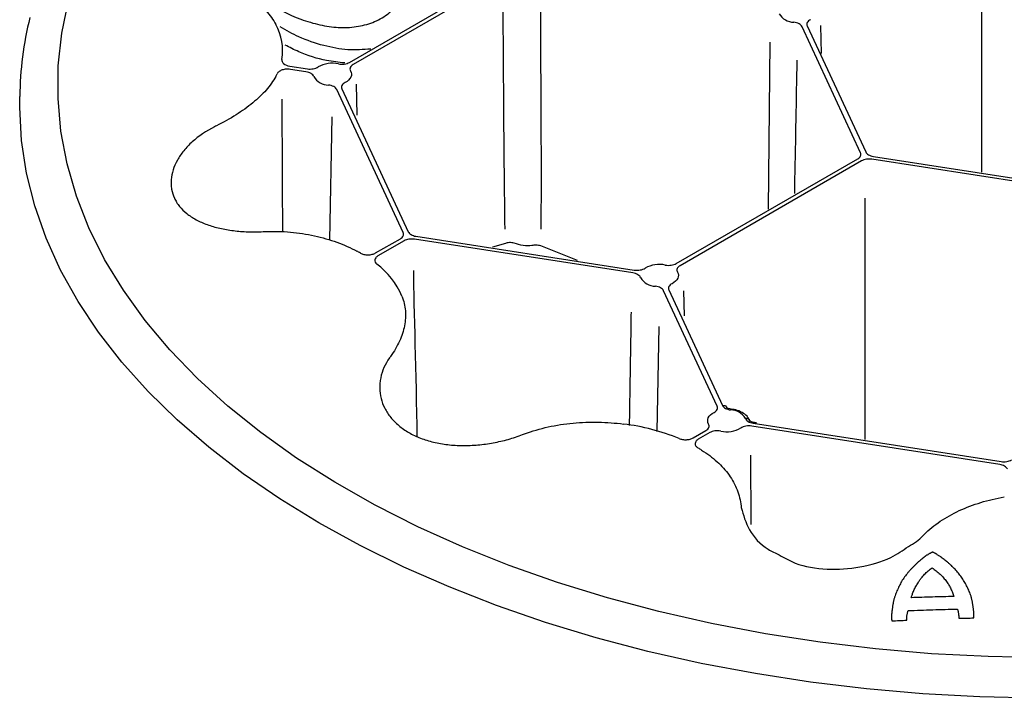
# Model space of a CAD drawing. Extents: x -9359 to 3108, y -963 to 3879.
# Drawn here: x -4638 to -4547, y 2092 to 2155 of the extents above; entities that cross this region are included whole.
import ezdxf

# ---------------------------------------------------------------- set-up
doc = ezdxf.new("R2010")
doc.units = 0
doc.header["$LTSCALE"] = 12
doc.header["$MEASUREMENT"] = 0
doc.layers.add('DUENN-18', color=94, linetype='CONTINUOUS')
doc.layers.add('SICHTBAR', color=7, linetype='CONTINUOUS')

msp = doc.modelspace()

# ---------------------------------------------------------------- linework, layer by layer
at = {"layer": 'DUENN-18'}
for p, q in [((-4607.45, 2151.099), (-4593.923, 2158.908)), ((-4593.578, 2158.709), (-4607.105, 2150.9)), ((-4560.233, 2142.746), (-4565.636, 2154.386)), ((-4565.164, 2154.459), (-4559.761, 2142.819)), ((-4563.844, 2151.902), (-4563.897, 2154.513)), ((-4568.615, 2152.971), (-4568.78, 2137.545)), ((-4612.957, 2150.749), (-4611.336, 2150.498)), ((-4611.462, 2150.226), (-4612.904, 2150.449)), ((-4602.482, 2135.365), (-4608.618, 2148.584)), ((-4608.146, 2148.657), (-4602.01, 2135.438)), ((-4606.718, 2146.23), (-4606.781, 2149.09)), ((-4609.257, 2134.666), (-4609.057, 2146.064)), ((-4577.255, 2132.512), (-4560.492, 2142.189)), ((-4560.147, 2141.989), (-4576.909, 2132.313)), ((-4539.017, 2139.02), (-4559.181, 2142.139)), ((-4559.054, 2142.411), (-4538.891, 2139.292)), ((-4605.03, 2133.486), (-4602.741, 2134.807)), ((-4602.396, 2134.608), (-4604.817, 2133.21)), ((-4581.266, 2131.639), (-4601.429, 2134.758)), ((-4601.303, 2135.03), (-4581.14, 2131.911)), ((-4593.046, 2134.358), (-4594.227, 2134.017)), ((-4586.372, 2132.802), (-4589.776, 2134.134)), ((-4577.95, 2130.07), (-4572.999, 2119.403)), ((-4573.471, 2119.33), (-4578.422, 2129.997)), ((-4576.578, 2129.975), (-4576.533, 2127.665)), ((-4578.878, 2126.696), (-4579.058, 2117.001)), ((-4570.535, 2118.144), (-4570.484, 2118.002)), ((-4547.383, 2113.946), (-4570.281, 2117.488)), ((-4570.155, 2117.761), (-4547.257, 2114.219)), ((-4575.699, 2116.401), (-4574.512, 2117.087)), ((-4574.167, 2116.887), (-4575.222, 2116.278)), ((-4570.342, 2108.405), (-4570.377, 2114.796))]:
    msp.add_line(p, q, dxfattribs=at)
at = {"layer": 'DUENN-18', "flags": 128}
for points in [[(-4543.223, 2096.089), (-4548.454, 2096.189), (-4553.667, 2096.462), (-4558.844, 2096.906), (-4563.969, 2097.52), (-4569.025, 2098.302), (-4573.995, 2099.25), (-4578.863, 2100.359), (-4583.613, 2101.628), (-4588.23, 2103.051), (-4592.699, 2104.624), (-4597.005, 2106.342), (-4601.134, 2108.199), (-4605.072, 2110.189), (-4608.807, 2112.306), (-4612.327, 2114.542), (-4615.619, 2116.891), (-4618.673, 2119.345), (-4621.48, 2121.895), (-4624.03, 2124.534), (-4626.315, 2127.253), (-4628.327, 2130.042), (-4630.059, 2132.893), (-4631.507, 2135.797), (-4632.665, 2138.744), (-4633.529, 2141.724), (-4634.097, 2144.727), (-4634.367, 2147.745), (-4634.338, 2150.766), (-4634.01, 2153.782), (-4633.385, 2156.782)], [(-4607.348, 2150.311), (-4607.286, 2150.168), (-4607.261, 2150.022), (-4607.272, 2149.875), (-4607.32, 2149.731), (-4607.403, 2149.592), (-4607.521, 2149.462), (-4607.669, 2149.343), (-4607.846, 2149.237)], [(-4577.152, 2131.724), (-4577.091, 2131.581), (-4577.065, 2131.435), (-4577.076, 2131.288), (-4577.124, 2131.144), (-4577.208, 2131.005), (-4577.325, 2130.875), (-4577.474, 2130.755), (-4577.651, 2130.65)], [(-4572.185, 2119.063), (-4572.295, 2119.078), (-4572.468, 2119.132), (-4572.572, 2119.19), (-4572.619, 2119.234), (-4572.621, 2119.238), (-4572.622, 2119.238), (-4572.621, 2119.238), (-4572.621, 2119.238), (-4572.621, 2119.238), (-4572.621, 2119.238), (-4572.621, 2119.238), (-4572.621, 2119.238), (-4572.621, 2119.238), (-4572.621, 2119.238)], [(-4574.269, 2117.676), (-4574.331, 2117.818), (-4574.356, 2117.964), (-4574.345, 2118.111), (-4574.297, 2118.255), (-4574.213, 2118.394), (-4574.096, 2118.525), (-4573.947, 2118.644), (-4573.771, 2118.749)]]:
    msp.add_lwpolyline(points, dxfattribs=at)
at = {"layer": 'DUENN-18'}
for centre, radius, start, end in [((-4566.385, 2156.398), 1.595, 210.47582, 269.5298), ((-4618.529, 2152.2), 4.907, 350.21849, 29.29883), ((-4609.018, 2148.346), 2.669, 78.14838, 119.43651), ((-4619.374, 2152.564), 5.82, 331.67618, 334.35209), ((-4609.366, 2150.595), 1.595, 210.47943, 269.52482), ((-4613.187, 2121.591), 13.673, 60.42756, 61.94186), ((-4609.288, 2126.652), 7.269, 23.07194, 53.0659), ((-4578.823, 2129.759), 2.669, 78.14668, 119.43952), ((-4579.171, 2132.008), 1.595, 210.47708, 269.5287), ((-4572.25, 2117.391), 1.595, 30.47974, 89.52665), ((-4584.589, 2097.741), 20.091, 67.78853, 82.95409), ((-4572.598, 2119.64), 2.669, 258.1495, 299.43773), ((-4581.667, 2104.496), 12.719, 57.99727, 59.58634)]:
    msp.add_arc(centre, radius, start, end, dxfattribs=at)
for points, knots in [([(-4549.069, 2161.535), (-4549.07, 2159.546), (-4549.073, 2151.62), (-4549.068, 2143.699), (-4549.066, 2140.947)], [0, 0, 0, 0, 0.652634, 1, 1, 1, 1]), ([(-4619.905, 2158.615), (-4619.089, 2158.379), (-4618.485, 2158.148), (-4617.364, 2157.609), (-4616.847, 2157.301), (-4615.904, 2156.611), (-4615.492, 2156.239), (-4614.784, 2155.452), (-4614.487, 2155.036), (-4614.25, 2154.601)], [0, 0, 0, 0, 0.25, 0.25, 0.5, 0.5, 0.75, 0.75, 1, 1, 1, 1]), ([(-4615.339, 2156.819), (-4614.23, 2156.105), (-4613.094, 2155.519), (-4611.643, 2154.98), (-4611.35, 2154.882), (-4610.768, 2154.709), (-4610.478, 2154.633), (-4609.612, 2154.441), (-4609.039, 2154.359), (-4608.19, 2154.313), (-4607.908, 2154.311), (-4607.356, 2154.333), (-4607.086, 2154.358), (-4606.291, 2154.473), (-4605.783, 2154.604), (-4605.06, 2154.889), (-4604.826, 2154.999), (-4604.381, 2155.245), (-4604.168, 2155.381), (-4603.561, 2155.83), (-4603.197, 2156.181), (-4602.876, 2156.588)], [0, 0, 0, 0, 0.25, 0.25, 0.3125, 0.3125, 0.375, 0.375, 0.5, 0.5, 0.5625, 0.5625, 0.625, 0.625, 0.75, 0.75, 0.8125, 0.8125, 0.875, 0.875, 1, 1, 1, 1]), ([(-4593.069, 2135.694), (-4593.125, 2139.228), (-4593.157, 2142.779), (-4593.205, 2149.709), (-4593.222, 2153.089), (-4593.261, 2156.432)], [0.055991, 0.055991, 0.055991, 0.055991, 0.5, 0.5, 0.924759, 0.924759, 0.924759, 0.924759]), ([(-4589.805, 2156.842), (-4589.808, 2153.413), (-4589.782, 2149.954), (-4589.747, 2142.892), (-4589.739, 2139.289), (-4589.763, 2135.694)], [0.0781194, 0.0781194, 0.0781194, 0.0781194, 0.5, 0.5, 0.9367867, 0.9367867, 0.9367867, 0.9367867]), ([(-4565.636, 2154.386), (-4565.684, 2154.49), (-4565.782, 2154.584), (-4565.982, 2154.693), (-4566.058, 2154.724), (-4566.22, 2154.773), (-4566.307, 2154.791), (-4566.398, 2154.802)], [0, 0, 0, 0, 0.5, 0.5, 0.75, 0.75, 1, 1, 1, 1]), ([(-4564.865, 2155.04), (-4564.934, 2155.004), (-4564.993, 2154.963), (-4565.092, 2154.874), (-4565.13, 2154.825), (-4565.183, 2154.724), (-4565.197, 2154.67), (-4565.2, 2154.564), (-4565.188, 2154.511), (-4565.164, 2154.459)], [0, 0, 0, 0, 0.25, 0.25, 0.5, 0.5, 0.75, 0.75, 1, 1, 1, 1]), ([(-4605.472, 2152.323), (-4606.175, 2152.272), (-4607.58, 2152.17), (-4609.84, 2152.605), (-4611.959, 2153.308), (-4613.281, 2154.048), (-4613.86, 2154.372)], [0, 0, 0, 0, 0.261511, 0.5226573, 0.7907021, 1, 1, 1, 1]), ([(-4607.87, 2151.042), (-4608.434, 2151.104), (-4609.837, 2151.257), (-4611.72, 2151.829), (-4612.974, 2152.482), (-4613.393, 2152.7)], [0, 0, 0, 0, 0.3085, 0.769005, 1, 1, 1, 1]), ([(-4613.694, 2151.367), (-4613.706, 2151.298), (-4613.697, 2151.231), (-4613.639, 2151.098), (-4613.59, 2151.036), (-4613.389, 2150.867), (-4613.187, 2150.785), (-4612.957, 2150.749)], [0, 0, 0, 0, 0.25, 0.25, 0.5, 0.5, 1, 1, 1, 1]), ([(-4608.47, 2150.959), (-4608.382, 2150.942), (-4608.292, 2150.933), (-4608.108, 2150.928), (-4608.015, 2150.933), (-4607.837, 2150.958), (-4607.75, 2150.978), (-4607.59, 2151.029), (-4607.516, 2151.061), (-4607.45, 2151.099)], [0, 0, 0, 0, 0.25, 0.25, 0.5, 0.5, 0.75, 0.75, 1, 1, 1, 1]), ([(-4566.319, 2138.966), (-4566.31, 2139.42), (-4566.229, 2143.524), (-4566.153, 2147.639), (-4566.087, 2151.301)], [0, 0, 0, 0, 0.0908112, 0.8212414, 0.8212414, 0.8212414, 0.8212414]), ([(-4612.904, 2150.449), (-4613.031, 2150.468), (-4613.162, 2150.473), (-4613.42, 2150.454), (-4613.546, 2150.43), (-4613.772, 2150.355), (-4613.872, 2150.305), (-4614.031, 2150.187), (-4614.092, 2150.118), (-4614.127, 2150.045)], [0, 0, 0, 0, 0.25, 0.25, 0.5, 0.5, 0.75, 0.75, 1, 1, 1, 1]), ([(-4610.741, 2149.786), (-4610.76, 2149.838), (-4610.791, 2149.888), (-4610.876, 2149.982), (-4610.931, 2150.026), (-4611.056, 2150.103), (-4611.13, 2150.137), (-4611.287, 2150.191), (-4611.372, 2150.212), (-4611.462, 2150.226)], [0, 0, 0, 0, 0.25, 0.25, 0.5, 0.5, 0.75, 0.75, 1, 1, 1, 1]), ([(-4611.336, 2150.498), (-4611.246, 2150.484), (-4611.155, 2150.478), (-4610.971, 2150.479), (-4610.879, 2150.487), (-4610.703, 2150.518), (-4610.618, 2150.54), (-4610.463, 2150.597), (-4610.392, 2150.631), (-4610.33, 2150.671)], [0, 0, 0, 0, 0.25, 0.25, 0.5, 0.5, 0.75, 0.75, 1, 1, 1, 1]), ([(-4607.105, 2150.9), (-4607.236, 2150.824), (-4607.328, 2150.728), (-4607.392, 2150.574), (-4607.401, 2150.52), (-4607.393, 2150.414), (-4607.377, 2150.362), (-4607.348, 2150.311)], [0, 0, 0, 0, 0.5, 0.5, 0.75, 0.75, 1, 1, 1, 1]), ([(-4614.25, 2149.803), (-4614.487, 2149.368), (-4614.784, 2148.949), (-4615.492, 2148.134), (-4615.904, 2147.739), (-4616.847, 2146.966), (-4617.364, 2146.599), (-4618.485, 2145.895), (-4619.089, 2145.558), (-4619.737, 2145.232)], [0, 0, 0, 0, 0.25, 0.25, 0.5, 0.5, 0.75, 0.75, 1, 1, 1, 1]), ([(-4607.846, 2149.237), (-4607.915, 2149.201), (-4607.975, 2149.161), (-4608.073, 2149.071), (-4608.112, 2149.022), (-4608.164, 2148.921), (-4608.179, 2148.867), (-4608.181, 2148.762), (-4608.17, 2148.709), (-4608.146, 2148.657)], [0, 0, 0, 0, 0.25, 0.25, 0.5, 0.5, 0.75, 0.75, 1, 1, 1, 1]), ([(-4608.618, 2148.584), (-4608.642, 2148.636), (-4608.677, 2148.684), (-4608.771, 2148.775), (-4608.83, 2148.817), (-4608.963, 2148.89), (-4609.039, 2148.922), (-4609.201, 2148.971), (-4609.289, 2148.989), (-4609.38, 2149)], [0, 0, 0, 0, 0.25, 0.25, 0.5, 0.5, 0.75, 0.75, 1, 1, 1, 1]), ([(-4613.703, 2147.697), (-4613.699, 2147.323), (-4613.686, 2145.964), (-4613.672, 2143.399), (-4613.659, 2140.243), (-4613.648, 2137.513), (-4613.631, 2135.996), (-4613.625, 2135.433)], [0.1381189, 0.1381189, 0.1381189, 0.1381189, 0.2174912, 0.4259326, 0.6772475, 0.8802562, 1, 1, 1, 1]), ([(-4619.905, 2145.148), (-4620.692, 2144.75), (-4621.377, 2144.284), (-4622.108, 2143.624), (-4622.248, 2143.488), (-4622.51, 2143.213), (-4622.633, 2143.073), (-4622.978, 2142.649), (-4623.177, 2142.358), (-4623.508, 2141.763), (-4623.642, 2141.458), (-4623.833, 2140.855), (-4623.892, 2140.555), (-4623.927, 2140.11), (-4623.93, 2139.962), (-4623.917, 2139.667), (-4623.9, 2139.521), (-4623.825, 2139.092), (-4623.738, 2138.817), (-4623.555, 2138.421), (-4623.485, 2138.292), (-4623.327, 2138.038), (-4623.238, 2137.914), (-4622.948, 2137.555), (-4622.723, 2137.333), (-4622.212, 2136.922), (-4621.925, 2136.733), (-4621.291, 2136.389), (-4620.95, 2136.239), (-4620.224, 2135.976), (-4619.839, 2135.863), (-4619.226, 2135.723), (-4619.017, 2135.681), (-4618.594, 2135.608), (-4618.379, 2135.577), (-4617.725, 2135.496), (-4617.277, 2135.462), (-4616.356, 2135.432), (-4615.883, 2135.435), (-4615.407, 2135.457)], [0, 0, 0, 0, 0.125, 0.125, 0.15625, 0.15625, 0.1875, 0.1875, 0.25, 0.25, 0.3125, 0.3125, 0.375, 0.375, 0.40625, 0.40625, 0.4375, 0.4375, 0.5, 0.5, 0.53125, 0.53125, 0.5625, 0.5625, 0.625, 0.625, 0.6875, 0.6875, 0.75, 0.75, 0.8125, 0.8125, 0.84375, 0.84375, 0.875, 0.875, 0.9375, 0.9375, 1, 1, 1, 1]), ([(-4559.761, 2142.819), (-4559.739, 2142.77), (-4559.705, 2142.724), (-4559.618, 2142.636), (-4559.564, 2142.596), (-4559.441, 2142.525), (-4559.37, 2142.494), (-4559.22, 2142.444), (-4559.14, 2142.424), (-4559.054, 2142.411)], [0, 0, 0, 0, 0.25, 0.25, 0.5, 0.5, 0.75, 0.75, 1, 1, 1, 1]), ([(-4560.492, 2142.189), (-4560.43, 2142.225), (-4560.377, 2142.265), (-4560.289, 2142.352), (-4560.256, 2142.399), (-4560.211, 2142.496), (-4560.199, 2142.547), (-4560.199, 2142.648), (-4560.21, 2142.697), (-4560.233, 2142.746)], [0, 0, 0, 0, 0.25, 0.25, 0.5, 0.5, 0.75, 0.75, 1, 1, 1, 1]), ([(-4559.181, 2142.139), (-4559.266, 2142.152), (-4559.352, 2142.158), (-4559.527, 2142.158), (-4559.615, 2142.152), (-4559.783, 2142.126), (-4559.865, 2142.106), (-4560.015, 2142.056), (-4560.084, 2142.025), (-4560.147, 2141.989)], [0, 0, 0, 0, 0.25, 0.25, 0.5, 0.5, 0.75, 0.75, 1, 1, 1, 1]), ([(-4559.853, 2138.541), (-4559.855, 2134.35), (-4559.856, 2126.917), (-4559.852, 2119.488), (-4559.849, 2116.248)], [0.116619, 0.116619, 0.116619, 0.116619, 0.6147072, 1, 1, 1, 1]), ([(-4615.407, 2135.457), (-4614.421, 2135.5), (-4613.652, 2135.482), (-4612.143, 2135.35), (-4611.402, 2135.236), (-4609.952, 2134.916), (-4609.264, 2134.715), (-4607.956, 2134.239), (-4607.337, 2133.965), (-4606.756, 2133.657)], [0, 0, 0, 0, 0.25, 0.25, 0.5, 0.5, 0.75, 0.75, 1, 1, 1, 1]), ([(-4602.741, 2134.807), (-4602.679, 2134.843), (-4602.626, 2134.883), (-4602.538, 2134.971), (-4602.504, 2135.018), (-4602.46, 2135.115), (-4602.448, 2135.166), (-4602.448, 2135.266), (-4602.459, 2135.316), (-4602.482, 2135.365)], [0, 0, 0, 0, 0.25, 0.25, 0.5, 0.5, 0.75, 0.75, 1, 1, 1, 1]), ([(-4601.429, 2134.758), (-4601.515, 2134.771), (-4601.601, 2134.777), (-4601.776, 2134.777), (-4601.864, 2134.77), (-4602.032, 2134.744), (-4602.114, 2134.725), (-4602.264, 2134.675), (-4602.333, 2134.644), (-4602.396, 2134.608)], [0, 0, 0, 0, 0.25, 0.25, 0.5, 0.5, 0.75, 0.75, 1, 1, 1, 1]), ([(-4602.01, 2135.438), (-4601.988, 2135.389), (-4601.954, 2135.343), (-4601.867, 2135.255), (-4601.813, 2135.215), (-4601.69, 2135.144), (-4601.619, 2135.112), (-4601.468, 2135.062), (-4601.388, 2135.043), (-4601.303, 2135.03)], [0, 0, 0, 0, 0.25, 0.25, 0.5, 0.5, 0.75, 0.75, 1, 1, 1, 1]), ([(-4592.241, 2134.404), (-4592.387, 2134.436), (-4592.537, 2134.449), (-4592.812, 2134.433), (-4592.941, 2134.405), (-4593.046, 2134.358)], [0, 0, 0, 0, 0.5, 0.5, 1, 1, 1, 1]), ([(-4590.612, 2134.17), (-4590.855, 2134.133), (-4591.119, 2134.136), (-4591.678, 2134.217), (-4591.959, 2134.294), (-4592.241, 2134.404)], [0, 0, 0, 0, 0.5, 0.5, 1, 1, 1, 1]), ([(-4589.776, 2134.134), (-4589.917, 2134.178), (-4590.067, 2134.205), (-4590.352, 2134.217), (-4590.492, 2134.204), (-4590.612, 2134.17)], [0, 0, 0, 0, 0.5, 0.5, 1, 1, 1, 1]), ([(-4606.439, 2133.482), (-4606.345, 2133.429), (-4606.234, 2133.387), (-4605.994, 2133.331), (-4605.863, 2133.316), (-4605.603, 2133.317), (-4605.473, 2133.332), (-4605.232, 2133.39), (-4605.123, 2133.432), (-4605.03, 2133.486)], [0, 0, 0, 0, 0.25, 0.25, 0.5, 0.5, 0.75, 0.75, 1, 1, 1, 1]), ([(-4604.817, 2133.21), (-4604.901, 2133.162), (-4604.969, 2133.105), (-4605.068, 2132.981), (-4605.098, 2132.915), (-4605.116, 2132.779), (-4605.105, 2132.711), (-4605.04, 2132.58), (-4604.989, 2132.518), (-4604.92, 2132.463)], [0, 0, 0, 0, 0.25, 0.25, 0.5, 0.5, 0.75, 0.75, 1, 1, 1, 1]), ([(-4581.14, 2131.911), (-4580.961, 2131.883), (-4580.769, 2131.885), (-4580.506, 2131.931), (-4580.421, 2131.953), (-4580.266, 2132.01), (-4580.197, 2132.044), (-4580.135, 2132.084)], [0, 0, 0, 0, 0.5, 0.5, 0.75, 0.75, 1, 1, 1, 1]), ([(-4578.275, 2132.372), (-4578.186, 2132.355), (-4578.096, 2132.345), (-4577.913, 2132.341), (-4577.819, 2132.346), (-4577.641, 2132.371), (-4577.554, 2132.39), (-4577.393, 2132.442), (-4577.32, 2132.474), (-4577.255, 2132.512)], [0, 0, 0, 0, 0.25, 0.25, 0.5, 0.5, 0.75, 0.75, 1, 1, 1, 1]), ([(-4576.909, 2132.313), (-4577.04, 2132.237), (-4577.133, 2132.14), (-4577.196, 2131.986), (-4577.205, 2131.932), (-4577.197, 2131.826), (-4577.181, 2131.774), (-4577.152, 2131.724)], [0, 0, 0, 0, 0.5, 0.5, 0.75, 0.75, 1, 1, 1, 1]), ([(-4580.546, 2131.199), (-4580.565, 2131.251), (-4580.596, 2131.301), (-4580.681, 2131.395), (-4580.736, 2131.439), (-4580.862, 2131.516), (-4580.934, 2131.55), (-4581.092, 2131.604), (-4581.177, 2131.625), (-4581.266, 2131.639)], [0, 0, 0, 0, 0.25, 0.25, 0.5, 0.5, 0.75, 0.75, 1, 1, 1, 1]), ([(-4578.422, 2129.997), (-4578.446, 2130.048), (-4578.482, 2130.098), (-4578.576, 2130.189), (-4578.635, 2130.231), (-4578.768, 2130.303), (-4578.844, 2130.335), (-4579.007, 2130.384), (-4579.093, 2130.402), (-4579.184, 2130.413)], [0, 0, 0, 0, 0.25, 0.25, 0.5, 0.5, 0.75, 0.75, 1, 1, 1, 1]), ([(-4577.651, 2130.65), (-4577.72, 2130.614), (-4577.779, 2130.574), (-4577.878, 2130.484), (-4577.917, 2130.434), (-4577.969, 2130.333), (-4577.983, 2130.28), (-4577.986, 2130.174), (-4577.974, 2130.121), (-4577.95, 2130.07)], [0, 0, 0, 0, 0.25, 0.25, 0.5, 0.5, 0.75, 0.75, 1, 1, 1, 1]), ([(-4602.6, 2129.501), (-4602.428, 2129.056), (-4602.323, 2128.607), (-4602.244, 2127.695), (-4602.268, 2127.233), (-4602.451, 2126.286), (-4602.606, 2125.815), (-4603.039, 2124.87), (-4603.316, 2124.396), (-4603.655, 2123.918)], [0, 0, 0, 0, 0.25, 0.25, 0.5, 0.5, 0.75, 0.75, 1, 1, 1, 1]), ([(-4581.572, 2117.559), (-4581.571, 2117.663), (-4581.565, 2118.043), (-4581.557, 2118.564), (-4581.548, 2119.053), (-4581.544, 2119.302), (-4581.542, 2119.428), (-4581.541, 2119.492), (-4581.541, 2119.524), (-4581.54, 2119.54), (-4581.54, 2119.547), (-4581.54, 2119.551), (-4581.54, 2119.553), (-4581.54, 2119.554), (-4581.54, 2119.555), (-4581.54, 2119.555), (-4581.54, 2119.555), (-4581.54, 2119.555), (-4581.54, 2119.555), (-4581.54, 2119.555), (-4581.54, 2119.585), (-4581.535, 2119.865), (-4581.501, 2121.847), (-4581.449, 2124.64), (-4581.417, 2127.185), (-4581.407, 2128.028)], [0, 0, 0, 0, 0.0231656, 0.0843046, 0.1157569, 0.1317038, 0.1397324, 0.1437605, 0.145778, 0.1467877, 0.1472927, 0.1475452, 0.1476715, 0.1477347, 0.1477663, 0.1477821, 0.1477899, 0.1477939, 0.1477959, 0.1477969, 0.1477978, 0.1543425, 0.2099844, 0.5879611, 0.7748452, 0.7748452, 0.7748452, 0.7748452]), ([(-4603.743, 2123.794), (-4604.155, 2123.211), (-4604.427, 2122.597), (-4604.593, 2121.799), (-4604.618, 2121.637), (-4604.648, 2121.316), (-4604.654, 2121.157), (-4604.646, 2120.68), (-4604.604, 2120.365), (-4604.449, 2119.743), (-4604.333, 2119.435), (-4604.036, 2118.849), (-4603.853, 2118.568), (-4603.529, 2118.167), (-4603.413, 2118.037), (-4603.162, 2117.783), (-4603.028, 2117.66), (-4602.608, 2117.308), (-4602.3, 2117.094), (-4601.799, 2116.804), (-4601.625, 2116.712), (-4601.263, 2116.539), (-4601.074, 2116.458), (-4600.495, 2116.233), (-4600.092, 2116.108), (-4599.252, 2115.906), (-4598.814, 2115.829), (-4597.908, 2115.724), (-4597.449, 2115.697), (-4596.521, 2115.69), (-4596.051, 2115.71), (-4595.338, 2115.775), (-4595.1, 2115.802), (-4594.628, 2115.867), (-4594.394, 2115.905), (-4593.697, 2116.034), (-4593.237, 2116.14), (-4592.331, 2116.392), (-4591.885, 2116.538), (-4591.454, 2116.7)], [0, 0, 0, 0, 0.125, 0.125, 0.15625, 0.15625, 0.1875, 0.1875, 0.25, 0.25, 0.3125, 0.3125, 0.375, 0.375, 0.40625, 0.40625, 0.4375, 0.4375, 0.5, 0.5, 0.53125, 0.53125, 0.5625, 0.5625, 0.625, 0.625, 0.6875, 0.6875, 0.75, 0.75, 0.8125, 0.8125, 0.84375, 0.84375, 0.875, 0.875, 0.9375, 0.9375, 1, 1, 1, 1]), ([(-4573.771, 2118.749), (-4573.701, 2118.785), (-4573.642, 2118.825), (-4573.544, 2118.915), (-4573.505, 2118.964), (-4573.452, 2119.065), (-4573.438, 2119.119), (-4573.436, 2119.225), (-4573.447, 2119.278), (-4573.471, 2119.33)], [0, 0, 0, 0, 0.25, 0.25, 0.5, 0.5, 0.75, 0.75, 1, 1, 1, 1]), ([(-4572.999, 2119.403), (-4572.895, 2119.419), (-4572.791, 2119.399), (-4572.643, 2119.299), (-4572.599, 2119.218), (-4572.597, 2119.131)], [0, 0, 0, 0, 0.5, 0.5, 1, 1, 1, 1]), ([(-4572.999, 2119.403), (-4572.951, 2119.299), (-4572.853, 2119.205), (-4572.653, 2119.096), (-4572.577, 2119.065), (-4572.415, 2119.016), (-4572.328, 2118.998), (-4572.237, 2118.987)], [0, 0, 0, 0, 0.5, 0.5, 0.75, 0.75, 1, 1, 1, 1]), ([(-4572.237, 2118.987), (-4572.226, 2119.014), (-4572.207, 2119.06), (-4572.192, 2119.055), (-4572.186, 2119.053)], [0, 0, 0, 0, 0.598717, 1, 1, 1, 1]), ([(-4570.48, 2117.991), (-4570.527, 2118.094), (-4570.648, 2118.357), (-4571.032, 2118.694), (-4571.577, 2118.956), (-4572.006, 2119.029), (-4572.201, 2119.062)], [0, 0, 0, 0, 0.179533, 0.456101, 0.752843, 1, 1, 1, 1]), ([(-4570.468, 2117.912), (-4570.469, 2118.001), (-4570.513, 2118.083), (-4570.664, 2118.19), (-4570.769, 2118.213), (-4570.876, 2118.201)], [0, 0, 0, 0, 0.5, 0.5, 1, 1, 1, 1]), ([(-4570.876, 2118.201), (-4570.857, 2118.148), (-4570.826, 2118.098), (-4570.74, 2118.004), (-4570.686, 2117.96), (-4570.56, 2117.884), (-4570.487, 2117.85), (-4570.33, 2117.795), (-4570.244, 2117.774), (-4570.155, 2117.761)], [0, 0, 0, 0, 0.25, 0.25, 0.5, 0.5, 0.75, 0.75, 1, 1, 1, 1]), ([(-4591.271, 2116.769), (-4590.562, 2117.034), (-4589.834, 2117.247), (-4588.341, 2117.579), (-4587.576, 2117.699), (-4586.007, 2117.846), (-4585.226, 2117.871), (-4583.67, 2117.839), (-4582.896, 2117.78), (-4582.125, 2117.681)], [0, 0, 0, 0, 0.25, 0.25, 0.5, 0.5, 0.75, 0.75, 1, 1, 1, 1]), ([(-4574.512, 2117.087), (-4574.381, 2117.162), (-4574.288, 2117.259), (-4574.225, 2117.413), (-4574.216, 2117.467), (-4574.224, 2117.572), (-4574.24, 2117.625), (-4574.269, 2117.676)], [0, 0, 0, 0, 0.5, 0.5, 0.75, 0.75, 1, 1, 1, 1]), ([(-4570.281, 2117.488), (-4570.46, 2117.516), (-4570.651, 2117.514), (-4570.914, 2117.469), (-4570.999, 2117.446), (-4571.154, 2117.39), (-4571.225, 2117.355), (-4571.286, 2117.315)], [0, 0, 0, 0, 0.5, 0.5, 0.75, 0.75, 1, 1, 1, 1]), ([(-4569.85, 2117.795), (-4569.976, 2117.811), (-4570.171, 2117.836), (-4570.371, 2117.912), (-4570.465, 2117.975), (-4570.485, 2118.006), (-4570.484, 2118.004), (-4570.484, 2118.004)], [0, 0, 0, 0, 0.37589, 0.580811, 0.76311, 0.961242, 1, 1, 1, 1]), ([(-4570.155, 2117.761), (-4570.141, 2117.788), (-4570.117, 2117.832), (-4570.099, 2117.827), (-4570.092, 2117.825)], [0, 0, 0, 0, 0.614331, 1, 1, 1, 1]), ([(-4576.994, 2116.342), (-4576.898, 2116.302), (-4576.792, 2116.272), (-4576.563, 2116.235), (-4576.446, 2116.228), (-4576.21, 2116.239), (-4576.095, 2116.256), (-4575.88, 2116.314), (-4575.784, 2116.353), (-4575.699, 2116.401)], [0, 0, 0, 0, 0.25, 0.25, 0.5, 0.5, 0.75, 0.75, 1, 1, 1, 1]), ([(-4573.146, 2117.028), (-4573.235, 2117.044), (-4573.325, 2117.054), (-4573.509, 2117.058), (-4573.601, 2117.053), (-4573.78, 2117.029), (-4573.867, 2117.009), (-4574.027, 2116.957), (-4574.101, 2116.925), (-4574.167, 2116.887)], [0, 0, 0, 0, 0.25, 0.25, 0.5, 0.5, 0.75, 0.75, 1, 1, 1, 1]), ([(-4575.222, 2116.278), (-4575.315, 2116.224), (-4575.389, 2116.16), (-4575.488, 2116.022), (-4575.515, 2115.947), (-4575.516, 2115.797), (-4575.491, 2115.722), (-4575.392, 2115.582), (-4575.32, 2115.519), (-4575.228, 2115.465)], [0, 0, 0, 0, 0.25, 0.25, 0.5, 0.5, 0.75, 0.75, 1, 1, 1, 1]), ([(-4574.926, 2115.282), (-4574.392, 2114.946), (-4573.914, 2114.587), (-4573.067, 2113.819), (-4572.698, 2113.41), (-4572.072, 2112.531), (-4571.824, 2112.074), (-4571.452, 2111.12), (-4571.328, 2110.623), (-4571.267, 2110.102)], [0, 0, 0, 0, 0.25, 0.25, 0.5, 0.5, 0.75, 0.75, 1, 1, 1, 1]), ([(-4546.676, 2113.538), (-4546.699, 2113.587), (-4546.732, 2113.634), (-4546.82, 2113.721), (-4546.874, 2113.762), (-4546.997, 2113.833), (-4547.067, 2113.864), (-4547.218, 2113.914), (-4547.298, 2113.933), (-4547.383, 2113.946)], [0, 0, 0, 0, 0.25, 0.25, 0.5, 0.5, 0.75, 0.75, 1, 1, 1, 1]), ([(-4547.257, 2114.219), (-4547.172, 2114.205), (-4547.086, 2114.199), (-4546.911, 2114.199), (-4546.823, 2114.206), (-4546.655, 2114.232), (-4546.573, 2114.251), (-4546.422, 2114.302), (-4546.353, 2114.332), (-4546.291, 2114.368)], [0, 0, 0, 0, 0.25, 0.25, 0.5, 0.5, 0.75, 0.75, 1, 1, 1, 1]), ([(-4554.35, 2107.485), (-4553.906, 2107.928), (-4553.414, 2108.33), (-4552.337, 2109.06), (-4551.752, 2109.388), (-4550.485, 2109.974), (-4549.821, 2110.223), (-4548.434, 2110.646), (-4547.711, 2110.819), (-4546.957, 2110.956)], [0, 0, 0, 0, 0.25, 0.25, 0.5, 0.5, 0.75, 0.75, 1, 1, 1, 1]), ([(-4571.252, 2109.967), (-4571.061, 2109.273), (-4570.679, 2107.887), (-4569.309, 2106.315), (-4568.092, 2105.749), (-4567.739, 2105.586)], [0, 0, 0, 0, 0.415821, 0.830762, 1, 1, 1, 1]), ([(-4555.814, 2106.365), (-4555.551, 2106.512), (-4555.024, 2106.807), (-4554.652, 2107.182), (-4554.465, 2107.37)], [0, 0, 0, 0, 0.498447, 1, 1, 1, 1]), ([(-4567.739, 2105.586), (-4567.266, 2105.313), (-4566.004, 2104.588), (-4563.342, 2104.164), (-4560.273, 2104.363), (-4557.598, 2105.148), (-4556.334, 2106.011), (-4555.814, 2106.365)], [0, 0, 0, 0, 0.140475, 0.374028, 0.604755, 0.837418, 1, 1, 1, 1]), ([(-4553.585, 2105.837), (-4553.587, 2105.837), (-4553.589, 2105.836), (-4553.594, 2105.836), (-4553.599, 2105.835), (-4553.605, 2105.833), (-4553.618, 2105.829), (-4553.637, 2105.822), (-4553.661, 2105.812), (-4553.692, 2105.797), (-4553.73, 2105.779), (-4553.791, 2105.749), (-4553.864, 2105.708), (-4553.936, 2105.666), (-4553.992, 2105.631), (-4554.048, 2105.597), (-4554.145, 2105.534), (-4554.278, 2105.442), (-4554.434, 2105.327), (-4554.584, 2105.209), (-4554.73, 2105.087), (-4554.824, 2105.004), (-4554.871, 2104.961)], [0, 0, 0, 0, 0.002224, 0.003896, 0.007834, 0.011794, 0.015708, 0.031347, 0.047018, 0.062688, 0.093922, 0.125164, 0.187693, 0.250234, 0.281466, 0.312693, 0.375161, 0.500135, 0.625088, 0.750045, 0.873646, 1, 1, 1, 1]), ([(-4552.21, 2104.927), (-4552.262, 2104.97), (-4552.365, 2105.056), (-4552.524, 2105.181), (-4552.686, 2105.302), (-4552.842, 2105.413), (-4552.979, 2105.505), (-4553.095, 2105.58), (-4553.226, 2105.66), (-4553.339, 2105.725), (-4553.433, 2105.775), (-4553.474, 2105.794), (-4553.506, 2105.81), (-4553.528, 2105.819), (-4553.546, 2105.826), (-4553.558, 2105.831), (-4553.567, 2105.833), (-4553.573, 2105.835), (-4553.579, 2105.836), (-4553.583, 2105.837), (-4553.585, 2105.837)], [0, 0, 0, 0, 0.126117, 0.249943, 0.374914, 0.499883, 0.599892, 0.674893, 0.749896, 0.874921, 0.906187, 0.937448, 0.953084, 0.968716, 0.977653, 0.986587, 0.989936, 0.993295, 0.996645, 1, 1, 1, 1]), ([(-4554.871, 2104.961), (-4554.935, 2104.903), (-4555.063, 2104.786), (-4555.25, 2104.607), (-4555.433, 2104.425), (-4555.61, 2104.239), (-4555.781, 2104.05), (-4555.999, 2103.791), (-4556.249, 2103.456), (-4556.508, 2103.035), (-4556.73, 2102.598), (-4556.89, 2102.224), (-4557.006, 2101.92), (-4557.059, 2101.766), (-4557.086, 2101.689)], [0, 0, 0, 0, 0.062615, 0.125251, 0.187866, 0.250432, 0.312936, 0.375381, 0.500191, 0.624983, 0.749826, 0.874857, 0.937428, 1, 1, 1, 1]), ([(-4550.07, 2101.893), (-4550.096, 2101.965), (-4550.149, 2102.109), (-4550.236, 2102.321), (-4550.331, 2102.53), (-4550.467, 2102.805), (-4550.656, 2103.14), (-4550.911, 2103.529), (-4551.194, 2103.903), (-4551.453, 2104.202), (-4551.673, 2104.433), (-4551.845, 2104.603), (-4552.023, 2104.768), (-4552.148, 2104.874), (-4552.21, 2104.927)], [0, 0, 0, 0, 0.062673, 0.125178, 0.187782, 0.250224, 0.375166, 0.500055, 0.624931, 0.74984, 0.81243, 0.874846, 0.937505, 1, 1, 1, 1]), ([(-4554.871, 2103.107), (-4554.846, 2103.145), (-4554.795, 2103.224), (-4554.71, 2103.343), (-4554.603, 2103.481), (-4554.476, 2103.634), (-4554.324, 2103.8), (-4554.165, 2103.959), (-4553.994, 2104.114), (-4553.815, 2104.26), (-4553.686, 2104.351), (-4553.623, 2104.395)], [0, 0, 0, 0, 0.079868, 0.163207, 0.250102, 0.376978, 0.500153, 0.627288, 0.750106, 0.878062, 1, 1, 1, 1]), ([(-4553.623, 2104.395), (-4553.559, 2104.347), (-4553.432, 2104.253), (-4553.243, 2104.108), (-4553.06, 2103.96), (-4552.885, 2103.806), (-4552.72, 2103.646), (-4552.568, 2103.479), (-4552.425, 2103.306), (-4552.337, 2103.187), (-4552.292, 2103.126)], [0, 0, 0, 0, 0.125112, 0.250217, 0.375284, 0.500356, 0.625286, 0.75016, 0.871593, 1, 1, 1, 1]), ([(-4555.547, 2101.632), (-4555.537, 2101.674), (-4555.515, 2101.759), (-4555.475, 2101.887), (-4555.422, 2102.035), (-4555.354, 2102.204), (-4555.243, 2102.451), (-4555.117, 2102.693), (-4554.981, 2102.93), (-4554.908, 2103.047), (-4554.871, 2103.107)], [0, 0, 0, 0, 0.08024, 0.163534, 0.24997, 0.372519, 0.499951, 0.749949, 0.871994, 1, 1, 1, 1]), ([(-4552.292, 2103.126), (-4552.253, 2103.071), (-4552.177, 2102.964), (-4552.038, 2102.744), (-4551.887, 2102.462), (-4551.766, 2102.167), (-4551.679, 2101.928), (-4551.637, 2101.808), (-4551.616, 2101.747)], [0, 0, 0, 0, 0.12886, 0.250049, 0.499994, 0.749947, 0.874978, 1, 1, 1, 1]), ([(-4549.776, 2099.767), (-4549.773, 2099.812), (-4549.768, 2099.903), (-4549.767, 2100.04), (-4549.771, 2100.177), (-4549.78, 2100.312), (-4549.792, 2100.447), (-4549.807, 2100.581), (-4549.824, 2100.715), (-4549.843, 2100.848), (-4549.862, 2100.981), (-4549.883, 2101.114), (-4549.905, 2101.246), (-4549.93, 2101.377), (-4549.959, 2101.508), (-4549.991, 2101.638), (-4550.028, 2101.767), (-4550.056, 2101.852), (-4550.07, 2101.893)], [0, 0, 0, 0, 0.061404, 0.125076, 0.187523, 0.249967, 0.312431, 0.374919, 0.437423, 0.499924, 0.562431, 0.624953, 0.68747, 0.74997, 0.812451, 0.874926, 0.938748, 1, 1, 1, 1]), ([(-4557.086, 2101.689), (-4557.1, 2101.645), (-4557.129, 2101.557), (-4557.165, 2101.423), (-4557.197, 2101.289), (-4557.225, 2101.154), (-4557.249, 2101.018), (-4557.271, 2100.882), (-4557.291, 2100.745), (-4557.309, 2100.608), (-4557.327, 2100.47), (-4557.343, 2100.332), (-4557.357, 2100.194), (-4557.367, 2100.055), (-4557.372, 2099.916), (-4557.372, 2099.776), (-4557.365, 2099.66), (-4557.356, 2099.567), (-4557.35, 2099.521), (-4557.347, 2099.498)], [0, 0, 0, 0, 0.062596, 0.125101, 0.187567, 0.25003, 0.312506, 0.375, 0.437504, 0.5, 0.562518, 0.625062, 0.687588, 0.750069, 0.812501, 0.874914, 0.937374, 0.968969, 1, 1, 1, 1]), ([(-4551.616, 2101.747), (-4552.271, 2101.731), (-4553.582, 2101.698), (-4554.892, 2101.654), (-4555.547, 2101.632)], [0, 0, 0, 0, 0.50003, 1, 1, 1, 1]), ([(-4555.97, 2099.559), (-4555.972, 2099.596), (-4555.975, 2099.669), (-4555.971, 2099.781), (-4555.962, 2099.893), (-4555.947, 2100.006), (-4555.927, 2100.117), (-4555.902, 2100.227), (-4555.873, 2100.336), (-4555.849, 2100.408), (-4555.837, 2100.445)], [0, 0, 0, 0, 0.122586, 0.246673, 0.372494, 0.500267, 0.624103, 0.75012, 0.873985, 1, 1, 1, 1]), ([(-4555.837, 2100.445), (-4555.458, 2100.459), (-4554.7, 2100.488), (-4553.562, 2100.526), (-4552.424, 2100.56), (-4551.665, 2100.58), (-4551.285, 2100.589)], [0, 0, 0, 0, 0.24999, 0.49993, 0.749905, 1, 1, 1, 1]), ([(-4551.285, 2100.589), (-4551.275, 2100.555), (-4551.254, 2100.485), (-4551.227, 2100.38), (-4551.205, 2100.274), (-4551.181, 2100.132), (-4551.163, 2099.952), (-4551.167, 2099.807), (-4551.169, 2099.735)], [0, 0, 0, 0, 0.125672, 0.249894, 0.375597, 0.499766, 0.751853, 1, 1, 1, 1]), ([(-4557.347, 2099.498), (-4557.118, 2099.509), (-4556.659, 2099.53), (-4556.2, 2099.549), (-4555.97, 2099.559)], [0, 0, 0, 0, 0.499964, 1, 1, 1, 1]), ([(-4551.169, 2099.735), (-4550.937, 2099.74), (-4550.473, 2099.752), (-4550.008, 2099.762), (-4549.776, 2099.767)], [0, 0, 0, 0, 0.499979, 1, 1, 1, 1])]:
    msp.add_open_spline(points, degree=3, knots=knots, dxfattribs=at)
for points in [[(-4619.737, 2145.232), (-4619.793, 2145.204), (-4619.849, 2145.176), (-4619.905, 2145.148)], [(-4601.194, 2116.481), (-4601.239, 2122.374), (-4601.492, 2128.298), (-4601.509, 2131.857)], [(-4603.655, 2123.918), (-4603.685, 2123.877), (-4603.714, 2123.836), (-4603.743, 2123.794)], [(-4591.454, 2116.7), (-4591.393, 2116.723), (-4591.332, 2116.746), (-4591.271, 2116.769)], [(-4571.267, 2110.102), (-4571.262, 2110.057), (-4571.257, 2110.012), (-4571.252, 2109.967)], [(-4554.465, 2107.37), (-4554.427, 2107.408), (-4554.388, 2107.447), (-4554.35, 2107.485)]]:
    msp.add_open_spline(points, degree=3, dxfattribs=at)
at = {"layer": 'SICHTBAR', "flags": 128}
msp.add_lwpolyline([(-4543.957, 2092.341), (-4549.227, 2092.463), (-4554.477, 2092.753), (-4559.692, 2093.21), (-4564.854, 2093.834), (-4569.949, 2094.621), (-4574.96, 2095.571), (-4579.872, 2096.68), (-4584.67, 2097.944), (-4589.34, 2099.36), (-4593.866, 2100.923), (-4598.235, 2102.628), (-4602.434, 2104.471), (-4606.45, 2106.445), (-4610.269, 2108.544), (-4613.881, 2110.763), (-4617.275, 2113.094), (-4620.44, 2115.53), (-4623.365, 2118.063), (-4626.043, 2120.686), (-4628.465, 2123.391), (-4630.624, 2126.169), (-4632.512, 2129.012), (-4634.125, 2131.911), (-4635.456, 2134.857), (-4636.503, 2137.841), (-4637.262, 2140.854), (-4637.73, 2143.887), (-4637.906, 2146.93), (-4637.896, 2147.933)], dxfattribs=at)
at = {"layer": 'SICHTBAR'}
msp.add_arc((-4605.986, 2147.594), 31.912, 166.13195, 179.39127, dxfattribs=at)

doc.saveas('drawing.dxf')
